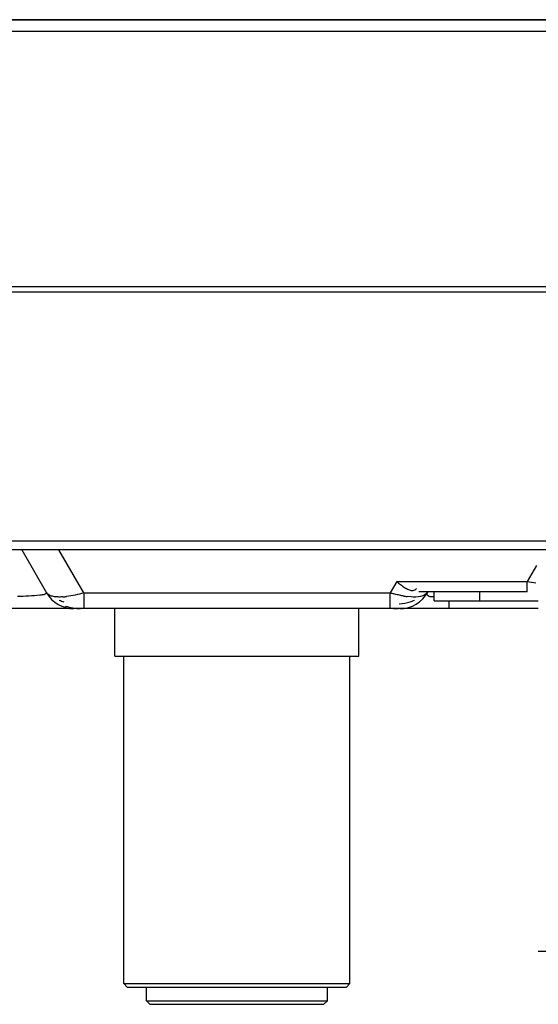
# Model space of a CAD drawing. Units: millimetres. Extents: x 0 to 7596, y 0 to 4193.
# Drawn here: x 1714 to 1760, y 1205 to 1292 of the extents above; entities that cross this region are included whole.
import ezdxf

# ---------------------------------------------------------------- set-up
doc = ezdxf.new("R2010")
doc.units = ezdxf.units.MM

msp = doc.modelspace()

# ---------------------------------------------------------------- linework, layer by layer
at = {"color": 7, "linetype": 'Continuous'}
for p, q in [((2777.338, 1291.623), (1289.838, 1291.623)), ((2773.19, 1291.574), (1294.001, 1291.574)), ((1297.491, 1290.622), (2769.659, 1290.615)), ((1304.938, 1268.019), (2762.238, 1268.019)), ((2762.238, 1267.519), (1304.938, 1267.519)), ((1382.588, 1245.523), (2684.588, 1245.523)), ((2684.588, 1244.723), (1382.588, 1244.723)), ((1714.548, 1244.723), (1716.742, 1240.923)), ((1720.033, 1240.923), (1717.839, 1244.723)), ((1760.09, 1243.348), (1759.268, 1241.923)), ((1747.721, 1241.923), (1747.143, 1240.923)), ((1747.721, 1241.923), (1759.268, 1241.923)), ((1749.402, 1241.238), (1749.48, 1241.312)), ((1759.268, 1241.023), (1759.268, 1241.923)), ((1720.033, 1240.923), (1720.033, 1239.523)), ((1720.033, 1240.923), (1747.143, 1240.923)), ((1747.143, 1239.523), (1747.143, 1240.923)), ((1748.992, 1240.56), (1748.645, 1240.596)), ((1759.268, 1241.023), (1749.687, 1241.023)), ((1751.052, 1240.223), (1751.052, 1241.023)), ((1755.052, 1241.023), (1755.052, 1240.223)), ((1760.253, 1239.523), (1371.097, 1239.523)), ((1722.788, 1235.323), (1722.788, 1239.523)), ((1744.388, 1235.323), (1744.388, 1239.523)), ((1751.052, 1240.223), (1760.253, 1240.223)), ((1752.34, 1240.184), (1752.34, 1239.523)), ((1722.788, 1235.323), (1744.388, 1235.323)), ((1723.588, 1206.353), (1723.588, 1235.323)), ((1743.588, 1206.353), (1743.588, 1235.323)), ((1760.227, 1209.221), (1761.054, 1209.221)), ((1723.588, 1206.353), (1723.888, 1206.053)), ((1723.588, 1206.353), (1743.588, 1206.353)), ((1743.588, 1206.353), (1743.288, 1206.053)), ((1723.888, 1206.053), (1743.288, 1206.053)), ((1725.588, 1204.823), (1725.588, 1206.053)), ((1741.588, 1204.823), (1741.588, 1206.053)), ((1725.588, 1204.823), (1725.888, 1204.523)), ((1725.588, 1204.823), (1741.588, 1204.823)), ((1741.588, 1204.823), (1741.288, 1204.523)), ((1725.888, 1204.523), (1741.288, 1204.523))]:
    msp.add_line(p, q, dxfattribs=at)
for centre, radius, start, end in [((1763.311, 1265.303), 23.727, 260.18771, 262.07717), ((1719.167, 1242.323), 2.8, 210, 270), ((1717.784, 1246.465), 5.915, 273.86003, 277.11737), ((1750.28, 1251.491), 11.023, 253.47111, 255.08669), ((1748.009, 1242.323), 2.8, 269.99987, 331.83382), ((1749.698, 1248.615), 8.087, 259.94981, 262.52071), ((1719.361, 1243.59), 3.632, 245.79531, 252.586), ((1719.744, 1243.323), 3.8, 249.76913, 270.00006), ((1747.432, 1243.323), 3.8, 270, 278.65057), ((1747.747, 1243.812), 3.864, 273.04809, 287.39945), ((1747.815, 1243.59), 3.632, 287.41191, 294.20443)]:
    msp.add_arc(centre, radius, start, end, dxfattribs=at)
for points, knots in [([(1747.721, 1241.923), (1747.837, 1241.834), (1748.064, 1241.653), (1748.297, 1241.478), (1748.417, 1241.399)], [0, 0, 0, 0, 0.504207, 1, 1, 1, 1]), ([(1748.417, 1241.399), (1748.528, 1241.326), (1748.737, 1241.201), (1748.979, 1241.13), (1749.091, 1241.13)], [0, 0, 0, 0, 0.543266, 1, 1, 1, 1]), ([(1749.091, 1241.13), (1749.145, 1241.13), (1749.258, 1241.147), (1749.357, 1241.203), (1749.402, 1241.238)], [0, 0, 0, 0, 0.48954, 1, 1, 1, 1]), ([(1716.742, 1240.923), (1716.769, 1240.877), (1716.464, 1240.716), (1716.304, 1240.735), (1716.138, 1240.714)], [0, 0, 0, 0, 0.240211, 1, 1, 1, 1]), ([(1717.035, 1240.688), (1716.971, 1240.716), (1716.86, 1240.778), (1716.771, 1240.873), (1716.742, 1240.923)], [0, 0, 0, 0, 0.543857, 1, 1, 1, 1]), ([(1717.345, 1240.596), (1717.289, 1240.607), (1717.183, 1240.631), (1717.081, 1240.668), (1717.035, 1240.688)], [0, 0, 0, 0, 0.528459, 1, 1, 1, 1]), ([(1718.182, 1240.563), (1718.031, 1240.553), (1717.751, 1240.546), (1717.471, 1240.572), (1717.345, 1240.596)], [0, 0, 0, 0, 0.54064, 1, 1, 1, 1]), ([(1748.287, 1240.651), (1748.147, 1240.676), (1747.865, 1240.733), (1747.585, 1240.801), (1747.443, 1240.839)], [0, 0, 0, 0, 0.489918, 1, 1, 1, 1]), ([(1750.431, 1240.735), (1750.417, 1240.773), (1750.416, 1240.869), (1750.453, 1240.953), (1750.477, 1240.998)], [0, 0, 0, 0, 0.443449, 1, 1, 1, 1]), ([(1750.961, 1240.567), (1750.839, 1240.555), (1750.641, 1240.541), (1750.455, 1240.667), (1750.431, 1240.735)], [0, 0, 0, 0, 0.627076, 1, 1, 1, 1])]:
    msp.add_open_spline(points, degree=3, knots=knots, dxfattribs=at)
for points in [[(1716.138, 1240.714), (1715.491, 1240.633), (1714.838, 1240.613), (1714.186, 1240.592)], [(1720.033, 1240.923), (1719.537, 1240.777), (1719.03, 1240.659), (1718.517, 1240.595)], [(1750.481, 1241.006), (1750.236, 1240.549), (1749.509, 1240.522), (1748.992, 1240.56)]]:
    msp.add_open_spline(points, degree=3, dxfattribs=at)

doc.saveas('drawing.dxf')
